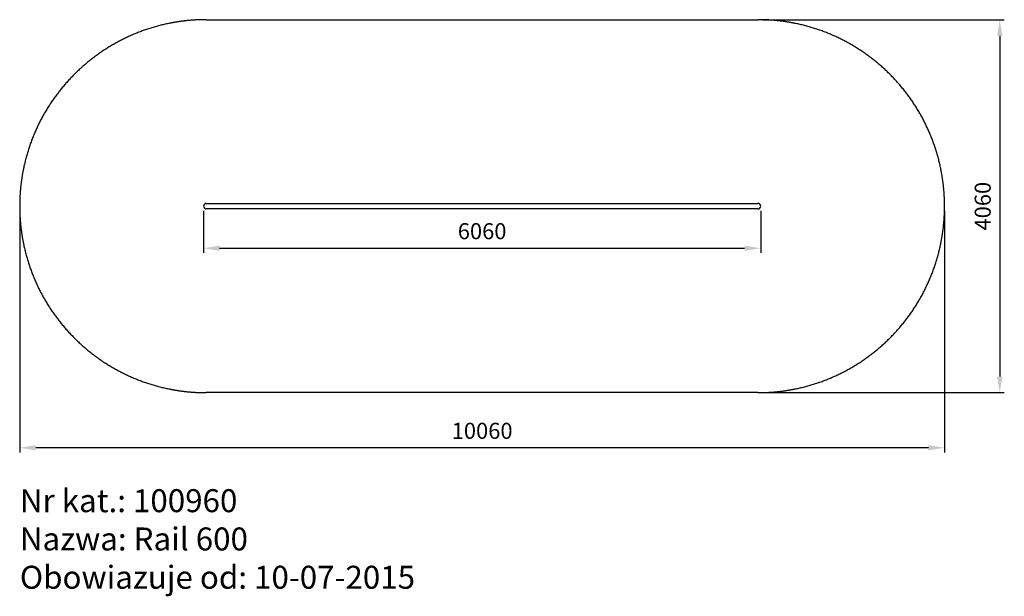
# Model space of a CAD drawing. Extents: x -2030 to 8680, y -4247 to 2030.
import ezdxf

# ---------------------------------------------------------------- set-up
doc = ezdxf.new("R2010")
doc.units = 0
doc.header["$LTSCALE"] = 50
doc.header["$PDMODE"] = 2
doc.header["$PDSIZE"] = 5
doc.linetypes.add('Amconstr', pattern=[9999, 9999, 0])
doc.layers.get('DEFPOINTS').update_dxf_attribs({"linetype": 'CONTINUOUS'})
doc.layers.add('AM_5', color=3, linetype='CONTINUOUS', lineweight=25)
doc.layers.add('AM_CL', color=1, linetype='Amconstr', lineweight=25)
doc.layers.add('KRAWĘDZIE', color=7, linetype='CONTINUOUS')
doc.styles.get("Standard").update_dxf_attribs({"font": 'isocp.shx'})
doc.dimstyles.new('AM_DIN$0', dxfattribs={"dimscale": 50, "dimtxt": 3.5, "dimasz": 3.5, "dimexe": 1, "dimexo": 1, "dimgap": 1.5, "dimtad": 1, "dimdsep": 46, "dimtxsty": 'Standard', "dimcen": 0, "dimclrd": 256, "dimclre": 256, "dimclrt": 2, "dimadec": 0, "dimazin": 2, "dimtp": 0.1, "dimtm": 0.1, "dimtfac": 0.71, "dimtdec": 3, "dimtmove": 0, "dimatfit": 3, "dimfxl": 0, "dimlwd": -1, "dimlwe": -1, "dimarcsym": 0})

# ---------------------------------------------------------------- blocks, each defined once
blk = doc.blocks.new('*D51')
at = {"layer": 'AM_5', "linetype": 'ByBlock'}
for p, q in [((-30, -50), (-30, -508)), ((6030, -50), (6030, -508)), ((145, -458), (5855, -458))]:
    blk.add_line(p, q, dxfattribs=at)
at = {"layer": 'AM_5'}
for points in [[(145, -429), (145, -487), (-30, -458)], [(5855, -429), (5855, -487), (6030, -458)]]:
    blk.add_solid(points, dxfattribs=at)
at = {"layer": 'DEFPOINTS', "color": 0}
for p in [(-30, 0), (6030, 0), (6030, -458)]:
    blk.add_point(p, dxfattribs=at)
at = {"layer": 'AM_5', "color": 2, "insert": (3000, -295), "char_height": 175, "attachment_point": 5}
blk.add_mtext('6060', dxfattribs=at)
blk = doc.blocks.new('*D53')
at = {"layer": 'AM_5', "linetype": 'ByBlock'}
for p, q in [((6050, 2030), (8680, 2030)), ((8630, 1855), (8630, -1855)), ((6050, -2030), (8680, -2030))]:
    blk.add_line(p, q, dxfattribs=at)
at = {"layer": 'AM_5'}
for points in [[(8601, 1855), (8659, 1855), (8630, 2030)], [(8601, -1855), (8659, -1855), (8630, -2030)]]:
    blk.add_solid(points, dxfattribs=at)
at = {"layer": 'DEFPOINTS', "color": 0}
for p in [(6000, 2030), (6000, -2030), (8630, -2030)]:
    blk.add_point(p, dxfattribs=at)
at = {"layer": 'AM_5', "color": 2, "insert": (8468, 0), "char_height": 175, "attachment_point": 5, "rotation": 90}
blk.add_mtext('4060', dxfattribs=at)
blk = doc.blocks.new('*D54')
at = {"layer": 'AM_5', "linetype": 'ByBlock'}
for p, q in [((-2030, -50), (-2030, -2680)), ((8030, -50), (8030, -2680)), ((7855, -2630), (-1855, -2630))]:
    blk.add_line(p, q, dxfattribs=at)
at = {"layer": 'AM_5'}
for points in [[(-1855, -2601), (-1855, -2659), (-2030, -2630)], [(7855, -2601), (7855, -2659), (8030, -2630)]]:
    blk.add_solid(points, dxfattribs=at)
at = {"layer": 'DEFPOINTS', "color": 0}
for p in [(-2030, 0), (8030, 0), (-2030, -2630)]:
    blk.add_point(p, dxfattribs=at)
at = {"layer": 'AM_5', "color": 2, "insert": (3000, -2468), "char_height": 175, "attachment_point": 5}
blk.add_mtext('10060', dxfattribs=at)

msp = doc.modelspace()

# ---------------------------------------------------------------- linework, layer by layer
at = {"layer": 'AM_CL'}
for p, q in [((0, 2030), (6000, 2030)), ((6000, -2030), (0, -2030))]:
    msp.add_line(p, q, dxfattribs=at)
for centre, start, end in [((0, 0), 90, 270), ((6000, 0), 270, 90)]:
    msp.add_arc(centre, 2030, start, end, dxfattribs=at)
at = {"layer": 'KRAWĘDZIE'}
for p, q in [((0, 30.15), (6000, 30.15)), ((6000, -30.15), (0, -30.15))]:
    msp.add_line(p, q, dxfattribs=at)
for centre, start, end in [((0, 0), 90, 270), ((6000, 0), 270, 90)]:
    msp.add_arc(centre, 30.15, start, end, dxfattribs=at)

# ---------------------------------------------------------------- texts
at = {"layer": 'KRAWĘDZIE', "insert": (-2028.096, -3080.933), "char_height": 250, "attachment_point": 1}
msp.add_mtext_dynamic_manual_height_columns('Nr kat.: 100960\\PNazwa: Rail 600\\PObowiazuje od: 10-07-2015', width=10238.44246, gutter_width=50, heights=[0], dxfattribs=at)

# ---------------------------------------------------------------- dimensions: what is measured, and where the dimension line sits
at = {"layer": 'AM_5'}
for base, p1, p2, angle, picture, middle in [((8630, -2030), (6000, 2030), (6000, -2030), 90, '*D53', (8467.5, 0)), ((-2030, -2630), (8030, 0), (-2030, 0), 0, '*D54', (3000, -2467.5))]:
    dim = msp.add_linear_dim(base=base, p1=p1, p2=p2, angle=angle, dimstyle='AM_DIN$0', dxfattribs=at)
    dim.commit()
    dim.dimension.update_dxf_attribs({"geometry": picture, "text_midpoint": middle})
dim = msp.add_linear_dim(base=(6030.15, -457.975), p1=(-30.15, 0), p2=(6030.15, 0), angle=0, dimstyle='AM_DIN$0', override={"dimdec": 0}, dxfattribs=at)
dim.commit()
dim.dimension.update_dxf_attribs({"geometry": '*D51', "text_midpoint": (3000, -457.975), "dimtype": 160})

doc.saveas('drawing.dxf')
